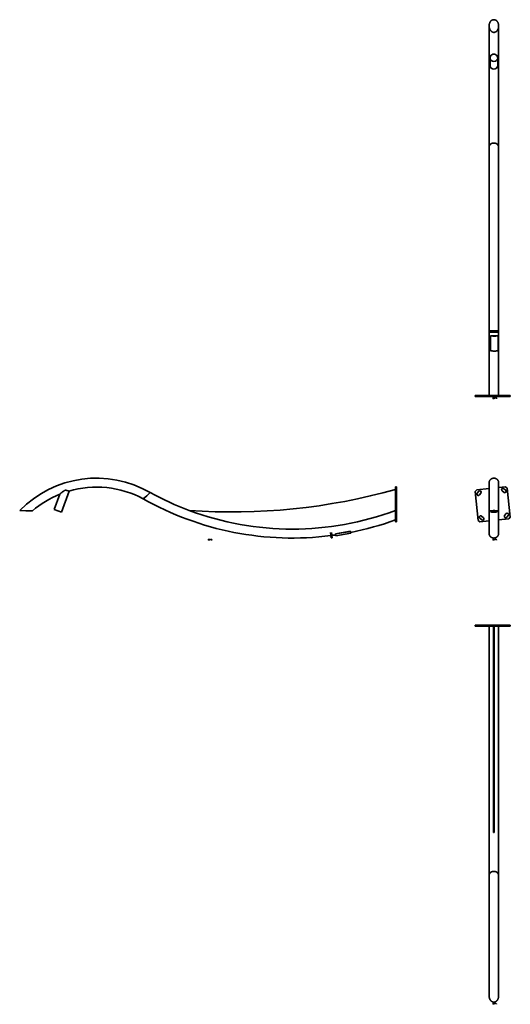
# Model space of a CAD drawing. Extents: x -3194 to 5300, y -3529 to 4352.
# Drawn here: x -3194 to 735, y -3529 to 4352 of the extents above; entities that cross this region are included whole.
import ezdxf

# ---------------------------------------------------------------- set-up
doc = ezdxf.new("R2010")
doc.units = 0

msp = doc.modelspace()

# ---------------------------------------------------------------- linework, layer by layer
at = {"color": 7, "lineweight": 35}
for p, q in [((596.3, 4351.9), (610.2, 4351.9)), ((565.2, 3335.4), (565.2, 4302.7)), ((641.2, 3335.4), (641.2, 4302.7)), ((572.2, 3986.3), (572.2, 4047)), ((634.2, 3986.3), (634.2, 4047)), ((565.2, 1343.4), (565.2, 3335.4)), ((641.2, 1343.4), (641.2, 3335.4)), ((572.3, 1860.7), (569, 1863.9)), ((569, 1856.1), (569, 1863.9)), ((572.3, 1852.8), (569, 1856.1)), ((579, 1822.7), (576.6, 1822.4)), ((576.6, 1702.1), (576.6, 1822.4)), ((636.4, 1822.4), (634, 1822.7)), ((636.4, 1702.1), (636.4, 1822.4)), ((638.9, 1864.6), (637.8, 1861.3)), ((638.9, 1856.7), (637.8, 1853.4)), ((478.2, 1343.4), (454.2, 1343.4)), ((454.2, 1335.4), (454.2, 1343.4)), ((491.9, 1343.4), (478.2, 1343.4)), ((478.2, 1335.4), (478.2, 1343.4)), ((723.6, 1343.4), (491.9, 1343.4)), ((491.9, 1335.4), (491.9, 1343.4)), ((565.2, 1343.4), (568.5, 1343.4)), ((571, 1343.4), (583.9, 1343.4)), ((723.6, 1343.4), (734.8, 1343.4)), ((723.6, 1335.4), (723.6, 1343.4)), ((734.8, 1335.4), (734.8, 1343.4)), ((478.2, 1335.4), (454.2, 1335.4)), ((491.9, 1335.4), (478.2, 1335.4)), ((723.6, 1335.4), (491.9, 1335.4)), ((723.6, 1335.4), (734.8, 1335.4)), ((565.2, 646.7), (565.2, 421.5)), ((641.2, 646.7), (641.2, 421.5)), ((-2872.3, 554.3), (-2917.5, 430.2)), ((-2797.7, 578.1), (-2859.2, 409)), ((-2823.5, 587.5), (-2797.7, 578.1)), ((-2176.8, 542.2), (-2147.9, 566.9)), ((-184.8, 613.6), (-184.8, 602.4)), ((-176.8, 613.6), (-184.8, 613.6)), ((-184.8, 602.4), (-184.8, 370.6)), ((-176.8, 602.4), (-184.8, 602.4)), ((-184.8, 591.5), (-184.8, 423.7)), ((-176.8, 613.6), (-176.8, 602.4)), ((-176.8, 602.4), (-176.8, 370.6)), ((465.4, 589.6), (454.2, 575.9)), ((478.2, 344.1), (454.2, 575.9)), ((465.4, 589.6), (565.2, 599.9)), ((482.5, 577.2), (469.9, 561.6)), ((487, 547.8), (499.6, 563.3)), ((565.2, 542.2), (565.2, 622.2)), ((641.2, 607.8), (697.1, 613.6)), ((684.5, 568.2), (669, 580.8)), ((682.9, 597.9), (698.4, 585.2)), ((697.1, 613.6), (710.8, 602.4)), ((710.8, 602.4), (734.8, 370.6)), ((-2205.7, 517.6), (-2176.8, 542.2)), ((565.2, 542.2), (565.2, 542.2)), ((565.2, 238.7), (565.2, 542.2)), ((-3193.3, 422.2), (-3193.6, 422.8)), ((-3193.3, 422.2), (-3144.1, 421.5)), ((-3091.9, 420.7), (-3144.1, 421.5)), ((-2917.5, 430.2), (-2888.4, 419.6)), ((-2888.4, 419.6), (-2859.2, 409)), ((-184.8, 385.8), (-184.8, 423.7)), ((572.2, 421.1), (572.2, 419.6)), ((596.3, 422.2), (610.2, 422.2)), ((634.2, 421.1), (634.2, 419.6)), ((641.2, 238.7), (641.2, 421.5)), ((702, 398.8), (689.4, 383.3)), ((-184.8, 363.9), (-184.8, 385.8)), ((-184.8, 356.9), (-184.8, 370.6)), ((-176.8, 370.6), (-184.8, 370.6)), ((-184.8, 356.9), (-184.8, 333)), ((-176.8, 356.9), (-184.8, 356.9)), ((-184.8, 347.8), (-184.8, 351.2)), ((-176.8, 333), (-184.8, 333)), ((-176.8, 356.9), (-176.8, 370.6)), ((-176.8, 356.9), (-176.8, 333)), ((491.9, 333), (478.2, 344.1)), ((506.1, 348.7), (490.6, 361.3)), ((565.2, 340.6), (491.9, 333)), ((504.5, 378.4), (520, 365.7)), ((565.2, 385.9), (565.2, 385.8)), ((565.2, 385.8), (565.2, 238.7)), ((723.6, 356.9), (641.2, 348.4)), ((706.5, 369.4), (719.1, 384.9)), ((723.6, 356.9), (734.8, 370.6)), ((-706, 246.3), (-702.7, 226.9)), ((-698.1, 247.6), (-694.8, 228.2)), ((-543.8, 258.4), (-664.1, 238)), ((-663.8, 236.3), (-664.1, 238)), ((-543.5, 256.6), (-663.8, 236.3)), ((-541, 241.8), (-661.3, 221.5)), ((-543.5, 256.6), (-543.8, 258.4)), ((-543.5, 256.6), (-541, 241.8)), ((-542.2, 248.7), (-541.5, 244.8)), ((-702.7, 226.9), (-701.9, 222.2)), ((-701.9, 222.2), (-699, 204.7)), ((-691.1, 206), (-699, 204.7)), ((-694.8, 228.2), (-694, 223.6)), ((-694, 223.6), (-691.1, 206)), ((-663.8, 236.3), (-661.3, 221.5)), ((-662.5, 228.2), (-661.8, 224.4)), ((465.4, -494.4), (454.2, -494.4)), ((454.2, -494.4), (454.2, -502.4)), ((465.4, -502.4), (454.2, -502.4)), ((465.4, -494.4), (697.1, -494.4)), ((465.4, -494.4), (465.4, -502.4)), ((465.4, -502.4), (697.1, -502.4)), ((565.2, -502.4), (565.2, -2494.4)), ((601.2, -502.4), (565.2, -502.4)), ((601.2, -502.4), (605.2, -502.4)), ((601.2, -2154), (601.2, -502.4)), ((641.2, -502.4), (605.2, -502.4)), ((605.2, -2154), (605.2, -502.4)), ((641.2, -502.4), (641.2, -2494.4)), ((697.1, -494.4), (710.8, -494.4)), ((697.1, -494.4), (697.1, -502.4)), ((697.1, -502.4), (710.8, -502.4)), ((710.8, -494.4), (734.8, -494.4)), ((710.8, -494.4), (710.8, -502.4)), ((710.8, -502.4), (734.8, -502.4)), ((734.8, -494.4), (734.8, -502.4)), ((565.2, -2494.4), (565.2, -3461.7)), ((641.2, -2494.4), (641.2, -3461.7))]:
    msp.add_line(p, q, dxfattribs=at)
at = {"color": 7, "lineweight": 13}
for p, q in [((572.3, 1852.8), (572.3, 1860.7)), ((574.4, 1852.1), (574.4, 1860)), ((636.2, 1852.7), (636.2, 1860.5)), ((637.8, 1853.4), (637.8, 1861.3)), ((-694.8, 228.2), (-702.7, 226.9)), ((-694, 223.6), (-701.9, 222.2))]:
    msp.add_line(p, q, dxfattribs=at)
at = {"color": 7, "lineweight": 35}
for points in [[(596.3, 4351.9), (595.2, 4351.7), (594.1, 4351.3), (592.1, 4350.6), (590, 4349.7), (588.1, 4348.7), (586.2, 4347.5), (584.4, 4346.2), (582.6, 4344.9), (581.7, 4344.1), (580.8, 4343.2), (579.8, 4342.3), (578.9, 4341.3), (577.3, 4339.4), (575.7, 4337.4), (574.3, 4335.3), (573.5, 4334.1), (572.8, 4332.9), (572.1, 4331.6), (571.4, 4330.3), (570.2, 4327.7), (569.2, 4325.1), (568.2, 4322.4), (567.4, 4319.7), (566.8, 4316.9), (566.2, 4314.1), (565.8, 4311.2), (565.5, 4308.4), (565.3, 4305.5), (565.2, 4302.7)], [(610.2, 4351.9), (611.3, 4351.7), (612.3, 4351.3), (613.4, 4351), (614.4, 4350.6), (616.5, 4349.7), (618.4, 4348.7), (620.3, 4347.5), (622.1, 4346.3), (623.8, 4344.9), (625.6, 4343.3), (627.3, 4341.6), (628.9, 4339.8), (630.4, 4337.9), (631.8, 4335.9), (633.1, 4333.9), (634.3, 4331.7), (635.5, 4329.4), (636.5, 4327.1), (637.4, 4324.7), (638.3, 4322.3), (638.7, 4320.8), (639.1, 4319.3), (639.5, 4317.8), (639.9, 4316.2), (640.4, 4313.1), (640.8, 4310.5), (641, 4307.9), (641.2, 4305.3), (641.2, 4302.7)], [(565.2, 4302.7), (565.3, 4299.6), (565.5, 4296.5), (565.9, 4293.5), (566.3, 4290.4), (567, 4287.4), (567.7, 4284.4), (568.6, 4281.5), (569.5, 4279.1), (570.4, 4276.7), (571.5, 4274.4), (572.6, 4272.1), (573.8, 4270), (575.1, 4267.9), (576.5, 4265.9), (577.9, 4264), (579.5, 4262.1), (581.2, 4260.4), (583, 4258.7), (584.8, 4257.2), (585.8, 4256.4), (586.8, 4255.8), (587.8, 4255.1), (588.9, 4254.5), (589.9, 4253.9), (590.9, 4253.4), (591.9, 4252.9), (593, 4252.5), (594.4, 4252), (595.8, 4251.6), (597.3, 4251.2), (599.3, 4250.8), (601.3, 4250.6), (603.2, 4250.5), (605.2, 4250.6), (607, 4250.8), (608.9, 4251.1), (610.7, 4251.6), (611.8, 4251.9), (612.8, 4252.2), (614.8, 4253), (616.7, 4254), (618.5, 4255), (620.2, 4256.2), (621.8, 4257.3), (623.3, 4258.5), (624.7, 4259.8), (625.6, 4260.7), (626.5, 4261.7), (628.2, 4263.6), (629.8, 4265.6), (631.2, 4267.7), (632.6, 4269.8), (633.8, 4271.9), (634.8, 4274), (635.8, 4276.1), (636.5, 4277.8), (637.2, 4279.5), (637.8, 4281.2), (638.3, 4283), (639.1, 4285.5), (639.7, 4288), (640.1, 4290.5), (640.5, 4293), (640.8, 4294.6), (640.9, 4296.3), (641.2, 4299.5), (641.2, 4302.7)], [(641.2, 646.7), (641.2, 648.4), (641.1, 650.1), (640.8, 651.9), (640.5, 653.6), (640.1, 655.5), (639.5, 657.3), (638.9, 659.1), (638.1, 660.9), (637.2, 662.8), (636.1, 664.6), (634.9, 666.4), (633.6, 668.2), (632.1, 669.9), (630.5, 671.6), (628.7, 673.2), (626.8, 674.7), (625.4, 675.7), (624, 676.6), (622.5, 677.5), (620.9, 678.3), (619.3, 679.1), (617.7, 679.8), (615.9, 680.4), (614.1, 680.9), (612.3, 681.4), (610.4, 681.8), (608.5, 682.1), (606.6, 682.3), (604.6, 682.4), (602.5, 682.4), (600.5, 682.3), (598.5, 682.2), (596.4, 681.9), (594.4, 681.4), (592.3, 680.9), (590.3, 680.3), (588.3, 679.5), (586.3, 678.7), (584.4, 677.7), (582.5, 676.6), (580.6, 675.4), (578.9, 674.1), (577.2, 672.7), (575.6, 671.2), (574.1, 669.6), (572.6, 667.9), (571.3, 666.1), (570.1, 664.2), (569.1, 662.3), (568.2, 660.6), (567.5, 658.9), (566.9, 657.1), (566.4, 655.3), (566.2, 654.3), (566, 653.2), (565.8, 651.1), (565.7, 649.7), (565.6, 646.9), (565.5, 644.8), (565.5, 642.6)], [(-2872.3, 554.3), (-2867.7, 558.5), (-2864.5, 561.3), (-2861, 564.4), (-2857.2, 567.5), (-2853.3, 570.7), (-2850.1, 573.2), (-2846.7, 575.7), (-2843.2, 578.2), (-2841.4, 579.4), (-2839.6, 580.6), (-2837.8, 581.7), (-2836, 582.7), (-2834.1, 583.7), (-2832.2, 584.6), (-2829.9, 585.6), (-2828.8, 586), (-2827.6, 586.4)], [(596.3, 422.2), (582.6, 422.1), (574.3, 422), (569.7, 421.8), (566.8, 421.7), (565.7, 421.6), (565.3, 421.5), (565.3, 421.5), (565.2, 421.5), (565.2, 421.5), (565.2, 421.5)], [(565.2, 421.5), (565.2, 421.5), (565.2, 421.5), (565.2, 421.5), (565.3, 421.5), (565.6, 421.4), (566.3, 421.3), (568.7, 421.2), (571.8, 421.1), (575.8, 421), (586.9, 420.8), (594.6, 420.7), (604.8, 420.7), (617.2, 420.8), (625, 420.9), (633.7, 421), (638, 421.2), (640.3, 421.3), (640.9, 421.4), (641.2, 421.5), (641.2, 421.5), (641.2, 421.5), (641.2, 421.5)], [(610.2, 422.2), (623.8, 422.1), (633.1, 422), (636.4, 421.9), (638.9, 421.8), (640.4, 421.7), (641, 421.6), (641.1, 421.5), (641.2, 421.5), (641.2, 421.5), (641.2, 421.5), (641.2, 421.5)], [(565.2, 238.7), (565.3, 237.1), (565.4, 235.5), (565.6, 233.9), (565.9, 232.3), (566.2, 230.7), (566.6, 229.1), (567.1, 227.6), (567.7, 226.1), (568.4, 224.6), (569.1, 223.1), (569.8, 221.7), (570.7, 220.3), (571.6, 219), (572.6, 217.7), (573.6, 216.4), (574.7, 215.2), (575.8, 214.1), (577, 213), (578.2, 211.9), (579.4, 210.9), (580.7, 210), (582.1, 209.1), (583.4, 208.3), (584.8, 207.5), (586.2, 206.8), (587.7, 206.2), (589.1, 205.6), (590.6, 205.1), (592.1, 204.6), (593.6, 204.2), (595.1, 203.9), (596.6, 203.6), (598.1, 203.4), (599.6, 203.2), (601.1, 203.1), (602.6, 203.1), (604, 203.1), (605.5, 203.1), (606.9, 203.2), (608.4, 203.4), (609.8, 203.6), (611.2, 203.8), (612.5, 204.1), (613.9, 204.5), (615.2, 204.9), (616.5, 205.3), (617.7, 205.8), (619, 206.3), (620.2, 206.8), (621.3, 207.4), (622.5, 208), (623.6, 208.6), (624.6, 209.2), (626.6, 210.6), (628.5, 212.1), (630.3, 213.7), (631.9, 215.3), (633.3, 217), (634.7, 218.7), (635.9, 220.4), (636.9, 222.2), (637.8, 224), (638.6, 225.8), (639.3, 227.6), (639.9, 229.3), (640.4, 231.1), (640.7, 232.8), (641, 234.6), (641.1, 236.2), (641.2, 237.9), (641.2, 238.7)], [(596.3, -3510.9), (595.2, -3510.7), (594.1, -3510.3), (592.1, -3509.6), (590, -3508.7), (588.1, -3507.7), (586.2, -3506.5), (584.4, -3505.2), (582.6, -3503.9), (581.7, -3503.1), (580.8, -3502.2), (579.8, -3501.3), (578.9, -3500.3), (577.3, -3498.4), (575.7, -3496.4), (574.3, -3494.3), (573.5, -3493.1), (572.8, -3491.9), (572.1, -3490.6), (571.4, -3489.3), (570.2, -3486.7), (569.2, -3484.1), (568.2, -3481.4), (567.4, -3478.7), (566.8, -3475.9), (566.2, -3473.1), (565.8, -3470.2), (565.5, -3467.4), (565.3, -3464.5), (565.2, -3461.7)], [(610.2, -3510.9), (611.3, -3510.7), (612.3, -3510.3), (613.4, -3510), (614.4, -3509.6), (616.5, -3508.7), (618.4, -3507.7), (620.3, -3506.5), (622.1, -3505.3), (623.8, -3503.9), (625.6, -3502.3), (627.3, -3500.6), (628.9, -3498.8), (630.4, -3496.9), (631.8, -3494.9), (633.1, -3492.9), (634.3, -3490.7), (635.5, -3488.4), (636.5, -3486.1), (637.4, -3483.7), (638.3, -3481.3), (638.7, -3479.8), (639.1, -3478.3), (639.5, -3476.8), (639.9, -3475.2), (640.4, -3472.1), (640.8, -3469.5), (641, -3466.9), (641.2, -3464.3), (641.2, -3461.7)]]:
    msp.add_lwpolyline(points, dxfattribs=at)
at = {"color": 7, "lineweight": 13}
for points in [[(595.2, 1318.7), (594.8, 1318.7), (594.9, 1318.1), (595.1, 1317.8), (595.5, 1317.5), (596, 1317.4), (596.5, 1317.5), (596.9, 1317.7), (597.2, 1318.1), (597.3, 1318.5), (597.2, 1319), (597, 1319.2), (596.6, 1319.4), (596.2, 1319.5), (595.8, 1319.6), (595.5, 1319.7), (595.4, 1319.9), (595.3, 1320.1), (595.4, 1320.4), (595.5, 1320.5), (595.7, 1320.7), (596, 1320.7), (596.3, 1320.7), (596.5, 1320.5), (596.6, 1320.3), (596.7, 1320), (597.2, 1320), (597.2, 1320), (597.1, 1320.5), (596.9, 1320.8), (596.5, 1321), (596, 1321.1), (595.5, 1321), (595.2, 1320.8), (594.9, 1320.5), (594.9, 1320.1), (594.9, 1319.7), (595.1, 1319.4), (595.4, 1319.3), (595.8, 1319.1), (596.2, 1319), (596.6, 1318.9), (596.7, 1318.7), (596.8, 1318.5), (596.7, 1318.2), (596.6, 1318), (596.4, 1317.9), (596, 1317.9), (595.7, 1317.9), (595.4, 1318.1), (595.3, 1318.3)], [(596.6, 1325.5), (597, 1325.8), (597.1, 1326), (597.1, 1326.2), (597.1, 1326.6), (596.9, 1326.8), (596.5, 1327), (596.1, 1327.1), (594.9, 1327.1), (594.9, 1323.6), (596.2, 1323.6), (596.6, 1323.6), (597, 1323.8), (597.2, 1324.2), (597.3, 1324.6), (597.2, 1324.9), (597.1, 1325.2), (596.9, 1325.3)], [(596, 1325.6), (595.3, 1325.6), (595.3, 1326.7), (596, 1326.7), (596.3, 1326.6), (596.5, 1326.5), (596.6, 1326.4), (596.7, 1326.1), (596.6, 1325.9), (596.5, 1325.7), (596.3, 1325.6)], [(596.1, 1324), (595.3, 1324), (595.3, 1325.2), (596.1, 1325.2), (596.4, 1325.2), (596.6, 1325.1), (596.7, 1324.9), (596.8, 1324.6), (596.7, 1324.3), (596.6, 1324.1), (596.4, 1324)], [(597.9, 1324.9), (598, 1324.3), (598.2, 1323.9), (598.6, 1323.6), (599.1, 1323.5), (599.5, 1323.6), (599.9, 1323.8), (600.1, 1324.3), (600.2, 1324.9), (600.1, 1325.5), (599.9, 1326), (599.5, 1326.3), (599.1, 1326.4), (598.6, 1326.3), (598.2, 1326), (598, 1325.5)], [(599.7, 1319.3), (600.2, 1319.3), (600.1, 1319.7), (599.9, 1320.1), (599.5, 1320.3), (599.1, 1320.3), (598.6, 1320.2), (598.2, 1319.9), (598, 1319.5), (597.9, 1318.9), (598, 1318.3), (598.2, 1317.8), (598.6, 1317.5), (599.1, 1317.4), (599.5, 1317.5), (599.8, 1317.7), (600.1, 1318), (600.2, 1318.5), (599.8, 1318.5), (599.7, 1318.2), (599.5, 1318), (599.3, 1317.9), (599.1, 1317.8), (598.8, 1317.9), (598.6, 1318.1), (598.4, 1318.4), (598.4, 1318.9), (598.4, 1319.3), (598.6, 1319.7), (598.8, 1319.9), (599.1, 1319.9), (599.4, 1319.9), (599.5, 1319.8), (599.7, 1319.6)], [(598.3, 1324.9), (598.4, 1325.4), (598.5, 1325.7), (598.7, 1325.9), (599.1, 1326), (599.4, 1325.9), (599.6, 1325.7), (599.7, 1325.4), (599.8, 1324.9), (599.7, 1324.5), (599.6, 1324.1), (599.4, 1323.9), (599.1, 1323.9), (598.7, 1323.9), (598.5, 1324.1), (598.4, 1324.5)], [(601.6, 1325.8), (601.6, 1324.5), (601.7, 1324), (601.8, 1323.7), (602.1, 1323.5), (602.6, 1323.5), (603.1, 1323.5), (603.1, 1323.9), (602.7, 1323.9), (602.4, 1323.9), (602.2, 1324), (602.1, 1324.2), (602.1, 1324.5), (602.1, 1325.8), (603.1, 1325.8), (603.1, 1326.2), (602.1, 1326.2), (602.1, 1327), (601.6, 1327), (601.6, 1326.2), (600.9, 1326.2), (600.9, 1325.8)], [(602.7, 1317.9), (602.7, 1317.9), (602.7, 1317.7), (602.8, 1317.6), (603.1, 1317.5), (603.3, 1317.5), (603.3, 1317.9), (603.2, 1317.8), (603.1, 1317.9), (603, 1318.1), (603, 1319.5), (603, 1319.9), (602.8, 1320.1), (602.5, 1320.3), (602.1, 1320.3), (601.6, 1320.3), (601.3, 1320.1), (601.1, 1319.8), (601.1, 1319.5), (601.1, 1319.4), (601.5, 1319.4), (601.5, 1319.7), (601.6, 1319.8), (601.8, 1319.9), (602.1, 1319.9), (602.3, 1319.9), (602.5, 1319.8), (602.6, 1319.7), (602.6, 1319.5), (602.6, 1319.3), (602.5, 1319.2), (602.3, 1319.2), (601.9, 1319.1), (601.5, 1319), (601.2, 1318.9), (601, 1318.6), (601, 1318.2), (601, 1317.9), (601.2, 1317.7), (601.4, 1317.5), (601.8, 1317.4), (602.2, 1317.5)], [(602.6, 1318.5), (602.5, 1318.2), (602.4, 1318), (602.1, 1317.9), (601.8, 1317.8), (601.7, 1317.9), (601.5, 1317.9), (601.4, 1318.1), (601.4, 1318.3), (601.4, 1318.5), (601.5, 1318.6), (601.8, 1318.7), (602.2, 1318.8), (602.6, 1318.9)], [(604.7, 1325.8), (604.7, 1324.5), (604.7, 1324), (604.8, 1323.7), (605.1, 1323.5), (605.6, 1323.5), (606.1, 1323.5), (606.1, 1323.9), (605.8, 1323.9), (605.4, 1323.9), (605.2, 1324), (605.1, 1324.2), (605.1, 1324.5), (605.1, 1325.8), (606.1, 1325.8), (606.1, 1326.2), (605.1, 1326.2), (605.1, 1327), (604.7, 1327), (604.7, 1326.2), (603.9, 1326.2), (603.9, 1325.8)], [(605, 1320.8), (605, 1317.9), (604.1, 1317.9), (604.1, 1317.5), (606.3, 1317.5), (606.3, 1317.9), (605.4, 1317.9), (605.4, 1321.1), (604.3, 1321.1), (604.3, 1320.8)], [(607, 1324.9), (607.1, 1324.3), (607.3, 1323.9), (607.7, 1323.6), (608.2, 1323.5), (608.7, 1323.6), (609, 1323.8), (609.3, 1324.3), (609.3, 1324.9), (609.3, 1325.5), (609, 1326), (608.7, 1326.3), (608.2, 1326.4), (607.7, 1326.3), (607.3, 1326), (607.1, 1325.5)], [(607.5, 1318.7), (609.3, 1318.7), (609.3, 1319), (609.2, 1319.5), (609, 1320), (608.6, 1320.2), (608.2, 1320.3), (607.7, 1320.2), (607.4, 1319.9), (607.1, 1319.5), (607, 1318.9), (607.1, 1318.3), (607.3, 1317.8), (607.7, 1317.5), (608.1, 1317.4), (608.5, 1317.5), (608.9, 1317.7), (609.1, 1317.9), (609.2, 1318.3), (608.8, 1318.3), (608.7, 1318.1), (608.6, 1317.9), (608.2, 1317.8), (607.9, 1317.9), (607.7, 1318.1), (607.6, 1318.3), (607.5, 1318.7)], [(607.4, 1324.9), (607.5, 1325.4), (607.6, 1325.7), (607.9, 1325.9), (608.2, 1326), (608.5, 1325.9), (608.7, 1325.7), (608.8, 1325.4), (608.9, 1324.9), (608.8, 1324.5), (608.7, 1324.1), (608.5, 1323.9), (608.2, 1323.9), (607.9, 1323.9), (607.6, 1324.1), (607.5, 1324.5)], [(607.5, 1319.1), (607.6, 1319.5), (607.7, 1319.7), (607.9, 1319.9), (608.2, 1319.9), (608.4, 1319.9), (608.7, 1319.7), (608.8, 1319.5), (608.8, 1319.1)], [(610, 1323.6), (610.4, 1323.6), (610.4, 1325.4), (610.4, 1325.7), (610.5, 1325.8), (610.6, 1326), (610.8, 1326), (610.9, 1326), (611, 1325.9), (611, 1325.7), (611, 1325.5), (611, 1323.6), (611.4, 1323.6), (611.4, 1325.4), (611.4, 1325.6), (611.5, 1325.8), (611.6, 1326), (611.8, 1326), (611.9, 1326), (612, 1325.9), (612, 1325.5), (612, 1323.6), (612.4, 1323.6), (612.4, 1325.4), (612.4, 1325.8), (612.3, 1326.1), (612.2, 1326.3), (611.9, 1326.4), (611.6, 1326.3), (611.4, 1326), (611.2, 1326.3), (610.9, 1326.4), (610.6, 1326.3), (610.4, 1326), (610.4, 1326.3), (610, 1326.3)], [(610.9, 1319.5), (611.5, 1319.5), (611.5, 1320.2), (610.9, 1320.2)], [(610.9, 1317.5), (611.5, 1317.5), (611.5, 1318.3), (610.9, 1318.3)], [(617, 1323.6), (617.5, 1323.6), (618.5, 1326.3), (618, 1326.3), (617.3, 1324.1), (616.5, 1326.3), (616, 1326.3)], [(620.6, 1323.9), (620.6, 1326.2), (619.5, 1326.2), (619.5, 1325.8), (620.2, 1325.8), (620.2, 1323.9), (619.3, 1323.9), (619.3, 1323.6), (621.5, 1323.6), (621.5, 1323.9)], [(620.2, 1317.5), (620.7, 1317.5), (620.7, 1321), (620.3, 1321), (620.2, 1320.7), (620.1, 1320.5), (619.8, 1320.4), (619.4, 1320.4), (619.4, 1320), (620.2, 1320)], [(620.6, 1327.2), (620.2, 1327.2), (620.2, 1326.7), (620.6, 1326.7)], [(622.7, 1324.8), (624.5, 1324.8), (624.5, 1325), (624.4, 1325.6), (624.2, 1326), (623.8, 1326.3), (623.3, 1326.4), (622.9, 1326.3), (622.5, 1326), (622.3, 1325.5), (622.2, 1324.9), (622.3, 1324.3), (622.5, 1323.9), (622.9, 1323.6), (623.3, 1323.5), (623.7, 1323.5), (624, 1323.7), (624.3, 1324), (624.4, 1324.3), (624, 1324.3), (623.9, 1324.1), (623.8, 1324), (623.4, 1323.9), (623.1, 1323.9), (622.9, 1324.1), (622.7, 1324.4), (622.7, 1324.8)], [(622.7, 1325.2), (622.7, 1325.5), (622.9, 1325.8), (623.1, 1325.9), (623.4, 1326), (623.6, 1325.9), (623.8, 1325.8), (624, 1325.5), (624, 1325.2)], [(623, 1319.5), (623.7, 1319.5), (623.7, 1320.2), (623, 1320.2)], [(623, 1317.5), (623.7, 1317.5), (623.7, 1318.3), (623, 1318.3)], [(626, 1323.6), (626.4, 1325.9), (626.8, 1323.6), (627.2, 1323.6), (627.9, 1326.3), (627.4, 1326.3), (627, 1324), (626.6, 1326.3), (626.2, 1326.3), (625.8, 1324), (625.3, 1326.3), (624.9, 1326.3), (625.6, 1323.6)], [(626.3, 1317.5), (626.7, 1317.5), (626.7, 1321), (626.4, 1321), (626.3, 1320.7), (626.1, 1320.5), (625.9, 1320.4), (625.5, 1320.4), (625.5, 1320), (626.3, 1320)], [(-1684.5, 186.3), (-1684.9, 186.3), (-1684.8, 185.8), (-1684.6, 185.4), (-1684.2, 185.1), (-1683.7, 185.1), (-1683.2, 185.1), (-1682.8, 185.4), (-1682.5, 185.7), (-1682.4, 186.2), (-1682.5, 186.6), (-1682.7, 186.9), (-1683.1, 187), (-1683.5, 187.2), (-1683.9, 187.3), (-1684.2, 187.4), (-1684.3, 187.5), (-1684.4, 187.8), (-1684.3, 188), (-1684.2, 188.2), (-1684, 188.3), (-1683.7, 188.3), (-1683.4, 188.3), (-1683.2, 188.1), (-1683.1, 187.9), (-1683, 187.6), (-1682.5, 187.6), (-1682.5, 187.6), (-1682.6, 188.1), (-1682.8, 188.5), (-1683.2, 188.7), (-1683.7, 188.7), (-1684.2, 188.7), (-1684.5, 188.5), (-1684.8, 188.1), (-1684.8, 187.7), (-1684.8, 187.3), (-1684.6, 187.1), (-1684.3, 186.9), (-1683.9, 186.8), (-1683.5, 186.7), (-1683.1, 186.5), (-1683, 186.4), (-1682.9, 186.1), (-1683, 185.9), (-1683.1, 185.7), (-1683.4, 185.5), (-1683.7, 185.5), (-1684, 185.5), (-1684.3, 185.7), (-1684.4, 186)], [(-1684.8, 191.2), (-1684.3, 191.2), (-1684.3, 192.7), (-1683.9, 192.7), (-1683.5, 192.7), (-1683.3, 192.6), (-1683.2, 192.4), (-1683.1, 192.1), (-1683.1, 191.7), (-1683.1, 191.4), (-1683, 191.2), (-1682.5, 191.2), (-1682.5, 191.3), (-1682.6, 191.4), (-1682.6, 191.7), (-1682.7, 192.3), (-1682.8, 192.7), (-1682.9, 192.8), (-1683, 192.9), (-1682.8, 193), (-1682.7, 193.2), (-1682.6, 193.4), (-1682.6, 193.7), (-1682.7, 194.1), (-1682.9, 194.4), (-1683.2, 194.6), (-1683.6, 194.7), (-1684.8, 194.7)], [(-1683.8, 194.3), (-1683.5, 194.2), (-1683.3, 194.2), (-1683.1, 194), (-1683.1, 193.7), (-1683.1, 193.4), (-1683.3, 193.2), (-1683.5, 193.1), (-1683.8, 193.1), (-1684.3, 193.1), (-1684.3, 194.3)], [(-1680, 187), (-1679.5, 187), (-1679.6, 187.4), (-1679.8, 187.7), (-1680.2, 187.9), (-1680.6, 188), (-1681.1, 187.9), (-1681.5, 187.6), (-1681.7, 187.1), (-1681.8, 186.5), (-1681.7, 185.9), (-1681.5, 185.4), (-1681.1, 185.2), (-1680.6, 185.1), (-1680.2, 185.1), (-1679.9, 185.4), (-1679.6, 185.7), (-1679.5, 186.1), (-1680, 186.1), (-1680, 185.8), (-1680.2, 185.6), (-1680.4, 185.5), (-1680.6, 185.5), (-1680.9, 185.5), (-1681.1, 185.7), (-1681.3, 186.1), (-1681.3, 186.5), (-1681.3, 187), (-1681.1, 187.3), (-1680.9, 187.5), (-1680.6, 187.6), (-1680.4, 187.5), (-1680.2, 187.4), (-1680, 187.2)], [(-1680.3, 191.6), (-1680.3, 193.8), (-1681.5, 193.8), (-1681.5, 193.4), (-1680.8, 193.4), (-1680.8, 191.6), (-1681.7, 191.6), (-1681.7, 191.2), (-1679.4, 191.2), (-1679.4, 191.6)], [(-1680.3, 194.8), (-1680.8, 194.8), (-1680.8, 194.3), (-1680.3, 194.3)], [(-1676.6, 191.3), (-1676.6, 193.9), (-1677, 193.9), (-1677, 193.5), (-1677.3, 193.9), (-1677.5, 194), (-1677.8, 194), (-1678.2, 193.9), (-1678.5, 193.6), (-1678.8, 193.2), (-1678.8, 192.6), (-1678.8, 191.9), (-1678.5, 191.5), (-1678.2, 191.2), (-1677.8, 191.1), (-1677.5, 191.1), (-1677.3, 191.2), (-1677, 191.6), (-1677, 191.2), (-1677, 190.9), (-1677.1, 190.7), (-1677.3, 190.6), (-1677.7, 190.5), (-1677.9, 190.6), (-1678.1, 190.7), (-1678.2, 190.8), (-1678.3, 191), (-1678.7, 191), (-1678.7, 190.9), (-1678.6, 190.6), (-1678.4, 190.4), (-1678.1, 190.2), (-1677.7, 190.2), (-1677.2, 190.2), (-1676.8, 190.4), (-1676.6, 190.8)], [(-1677.1, 185.5), (-1677.1, 185.5), (-1677, 185.3), (-1677, 185.2), (-1676.6, 185.1), (-1676.4, 185.1), (-1676.4, 185.5), (-1676.5, 185.5), (-1676.6, 185.5), (-1676.7, 185.7), (-1676.7, 187.1), (-1676.7, 187.5), (-1676.9, 187.8), (-1677.2, 187.9), (-1677.6, 188), (-1678.1, 187.9), (-1678.4, 187.7), (-1678.6, 187.5), (-1678.6, 187.1), (-1678.6, 187.1), (-1678.2, 187.1), (-1678.2, 187.3), (-1678.1, 187.4), (-1677.9, 187.5), (-1677.7, 187.6), (-1677.4, 187.5), (-1677.2, 187.5), (-1677.1, 187.3), (-1677.1, 187.2), (-1677.1, 186.9), (-1677.2, 186.8), (-1677.4, 186.8), (-1677.8, 186.7), (-1678.2, 186.7), (-1678.5, 186.5), (-1678.7, 186.2), (-1678.7, 185.9), (-1678.7, 185.5), (-1678.5, 185.3), (-1678.3, 185.1), (-1677.9, 185.1), (-1677.5, 185.2)], [(-1678.4, 192.6), (-1678.3, 193), (-1678.2, 193.3), (-1678, 193.5), (-1677.7, 193.6), (-1677.4, 193.5), (-1677.2, 193.3), (-1677, 193), (-1677, 192.6), (-1677, 192.1), (-1677.2, 191.8), (-1677.4, 191.6), (-1677.7, 191.5), (-1678, 191.6), (-1678.2, 191.8), (-1678.3, 192.1)], [(-1677.1, 186.1), (-1677.2, 185.8), (-1677.3, 185.6), (-1677.6, 185.5), (-1677.9, 185.5), (-1678.1, 185.5), (-1678.2, 185.6), (-1678.3, 185.7), (-1678.3, 185.9), (-1678.3, 186.1), (-1678.2, 186.2), (-1677.9, 186.4), (-1677.5, 186.4), (-1677.1, 186.5)], [(-1674.7, 188.4), (-1674.7, 185.5), (-1675.7, 185.5), (-1675.7, 185.2), (-1673.4, 185.2), (-1673.4, 185.5), (-1674.3, 185.5), (-1674.3, 188.8), (-1675.4, 188.8), (-1675.4, 188.4)], [(-1675.6, 191.2), (-1675.2, 191.2), (-1675.2, 192.8), (-1675.1, 193.1), (-1675, 193.4), (-1674.8, 193.6), (-1674.5, 193.6), (-1674.2, 193.6), (-1674.1, 193.4), (-1674, 193.2), (-1674, 192.9), (-1674, 191.2), (-1673.5, 191.2), (-1673.5, 193), (-1673.5, 193.3), (-1673.6, 193.6), (-1673.9, 193.9), (-1674.4, 194), (-1674.6, 194), (-1674.9, 193.9), (-1675, 193.7), (-1675.2, 193.5), (-1675.2, 194.8), (-1675.6, 194.8)], [(-1672, 193.4), (-1672, 192.1), (-1672, 191.6), (-1671.8, 191.3), (-1671.5, 191.2), (-1671.1, 191.1), (-1670.5, 191.1), (-1670.5, 191.5), (-1670.9, 191.5), (-1671.3, 191.5), (-1671.5, 191.7), (-1671.5, 191.9), (-1671.6, 192.2), (-1671.6, 193.4), (-1670.5, 193.4), (-1670.5, 193.8), (-1671.6, 193.8), (-1671.6, 194.6), (-1672, 194.6), (-1672, 193.8), (-1672.8, 193.8), (-1672.8, 193.4)], [(-1672.2, 186.4), (-1670.4, 186.4), (-1670.4, 186.6), (-1670.5, 187.2), (-1670.7, 187.6), (-1671.1, 187.9), (-1671.5, 188), (-1672, 187.9), (-1672.4, 187.6), (-1672.6, 187.1), (-1672.7, 186.5), (-1672.6, 185.9), (-1672.4, 185.4), (-1672, 185.2), (-1671.6, 185.1), (-1671.2, 185.1), (-1670.8, 185.3), (-1670.6, 185.6), (-1670.5, 185.9), (-1670.9, 185.9), (-1671, 185.7), (-1671.1, 185.6), (-1671.5, 185.5), (-1671.8, 185.5), (-1672, 185.7), (-1672.2, 186), (-1672.2, 186.4)], [(-1672.2, 186.8), (-1672.1, 187.1), (-1672, 187.4), (-1671.8, 187.5), (-1671.5, 187.6), (-1671.3, 187.5), (-1671.1, 187.4), (-1670.9, 187.1), (-1670.9, 186.8)], [(-1668.9, 187.1), (-1668.2, 187.1), (-1668.2, 187.9), (-1668.9, 187.9)], [(-1668.9, 185.2), (-1668.2, 185.2), (-1668.2, 185.9), (-1668.9, 185.9)], [(-1665.7, 191.2), (-1665.2, 191.2), (-1664.2, 193.9), (-1664.7, 193.9), (-1665.5, 191.7), (-1666.2, 193.9), (-1666.7, 193.9)], [(-1662.1, 191.6), (-1662.1, 193.8), (-1663.3, 193.8), (-1663.3, 193.4), (-1662.6, 193.4), (-1662.6, 191.6), (-1663.5, 191.6), (-1663.5, 191.2), (-1661.2, 191.2), (-1661.2, 191.6)], [(-1662.1, 194.8), (-1662.6, 194.8), (-1662.6, 194.3), (-1662.1, 194.3)], [(-1660.1, 192.4), (-1658.3, 192.4), (-1658.3, 192.6), (-1658.4, 193.2), (-1658.6, 193.7), (-1658.9, 193.9), (-1659.4, 194), (-1659.9, 193.9), (-1660.2, 193.6), (-1660.4, 193.2), (-1660.5, 192.6), (-1660.4, 191.9), (-1660.2, 191.5), (-1659.9, 191.2), (-1659.4, 191.1), (-1659, 191.2), (-1658.7, 191.3), (-1658.5, 191.6), (-1658.3, 192), (-1658.8, 192), (-1658.9, 191.8), (-1659, 191.6), (-1659.4, 191.5), (-1659.6, 191.6), (-1659.9, 191.7), (-1660, 192), (-1660.1, 192.4)], [(-1659.5, 185.2), (-1659, 185.2), (-1659, 188.7), (-1659.4, 188.7), (-1659.5, 188.4), (-1659.6, 188.2), (-1659.9, 188), (-1660.3, 188), (-1660.3, 187.7), (-1659.5, 187.7)], [(-1660.1, 192.8), (-1660, 193.2), (-1659.9, 193.4), (-1659.7, 193.6), (-1659.4, 193.6), (-1659.1, 193.6), (-1658.9, 193.4), (-1658.8, 193.2), (-1658.7, 192.8)], [(-1656.8, 191.2), (-1656.4, 193.5), (-1656, 191.2), (-1655.5, 191.2), (-1654.9, 193.9), (-1655.3, 193.9), (-1655.8, 191.6), (-1656.1, 193.9), (-1656.6, 193.9), (-1657, 191.6), (-1657.4, 193.9), (-1657.9, 193.9), (-1657.2, 191.2)], [(-1656.7, 187.1), (-1656, 187.1), (-1656, 187.9), (-1656.7, 187.9)], [(-1656.7, 185.2), (-1656, 185.2), (-1656, 185.9), (-1656.7, 185.9)], [(-1653.4, 185.2), (-1653, 185.2), (-1653, 188.7), (-1653.3, 188.7), (-1653.4, 188.4), (-1653.6, 188.2), (-1653.9, 188), (-1654.2, 188), (-1654.2, 187.7), (-1653.4, 187.7)], [(595.2, 186.3), (594.8, 186.3), (594.9, 185.8), (595.1, 185.4), (595.5, 185.1), (596, 185.1), (596.5, 185.1), (596.9, 185.4), (597.2, 185.7), (597.3, 186.2), (597.2, 186.6), (597, 186.9), (596.6, 187), (596.2, 187.2), (595.8, 187.3), (595.5, 187.4), (595.4, 187.5), (595.3, 187.8), (595.4, 188), (595.5, 188.2), (595.7, 188.3), (596, 188.3), (596.3, 188.3), (596.5, 188.1), (596.6, 187.9), (596.7, 187.6), (597.2, 187.6), (597.2, 187.6), (597.1, 188.1), (596.9, 188.5), (596.5, 188.7), (596, 188.7), (595.5, 188.7), (595.2, 188.5), (594.9, 188.1), (594.9, 187.7), (594.9, 187.3), (595.1, 187.1), (595.4, 186.9), (595.8, 186.8), (596.2, 186.7), (596.6, 186.5), (596.7, 186.4), (596.8, 186.1), (596.7, 185.9), (596.6, 185.7), (596.4, 185.5), (596, 185.5), (595.7, 185.5), (595.4, 185.7), (595.3, 186)], [(595, 191.2), (595.5, 191.2), (595.5, 192.8), (596.9, 192.8), (596.9, 193.2), (595.5, 193.2), (595.5, 194.3), (597.3, 194.3), (597.3, 194.7), (595, 194.7)], [(599.7, 187), (600.2, 187), (600.1, 187.4), (599.9, 187.7), (599.5, 187.9), (599.1, 188), (598.6, 187.9), (598.2, 187.6), (598, 187.1), (597.9, 186.5), (598, 185.9), (598.2, 185.4), (598.6, 185.2), (599.1, 185.1), (599.5, 185.1), (599.8, 185.3), (600.1, 185.7), (600.2, 186.1), (599.8, 186.1), (599.7, 185.8), (599.5, 185.6), (599.3, 185.5), (599.1, 185.5), (598.8, 185.5), (598.6, 185.7), (598.4, 186.1), (598.4, 186.5), (598.4, 187), (598.6, 187.3), (598.8, 187.5), (599.1, 187.6), (599.4, 187.5), (599.5, 187.4), (599.7, 187.2)], [(598.2, 191.2), (598.6, 191.2), (598.6, 192.8), (598.7, 193.1), (598.8, 193.4), (599, 193.6), (599.3, 193.6), (599.5, 193.6), (599.7, 193.5), (599.8, 193.3), (599.8, 193.1), (600.3, 193.1), (600.2, 193.5), (600.1, 193.8), (599.8, 193.9), (599.4, 194), (599.2, 194), (598.9, 193.9), (598.7, 193.7), (598.6, 193.5), (598.6, 193.9), (598.2, 193.9)], [(600.9, 192.6), (601, 191.9), (601.2, 191.5), (601.6, 191.2), (602.1, 191.1), (602.6, 191.2), (602.9, 191.5), (603.2, 191.9), (603.3, 192.6), (603.2, 193.2), (602.9, 193.6), (602.6, 193.9), (602.1, 194), (601.6, 193.9), (601.2, 193.6), (601, 193.2)], [(602.7, 185.5), (602.7, 185.5), (602.7, 185.3), (602.8, 185.2), (603.1, 185.1), (603.3, 185.1), (603.3, 185.5), (603.2, 185.5), (603.1, 185.5), (603, 185.7), (603, 187.1), (603, 187.5), (602.8, 187.8), (602.5, 187.9), (602.1, 188), (601.6, 187.9), (601.3, 187.7), (601.1, 187.5), (601.1, 187.1), (601.1, 187.1), (601.5, 187.1), (601.5, 187.3), (601.6, 187.4), (601.8, 187.5), (602.1, 187.6), (602.3, 187.5), (602.5, 187.5), (602.6, 187.3), (602.6, 187.2), (602.6, 186.9), (602.5, 186.8), (602.3, 186.8), (601.9, 186.7), (601.5, 186.7), (601.2, 186.5), (601, 186.2), (601, 185.9), (601, 185.5), (601.2, 185.3), (601.4, 185.1), (601.8, 185.1), (602.2, 185.2)], [(601.4, 192.6), (601.4, 193), (601.6, 193.3), (601.8, 193.5), (602.1, 193.6), (602.4, 193.5), (602.6, 193.3), (602.8, 193), (602.8, 192.6), (602.8, 192.1), (602.6, 191.8), (602.4, 191.6), (602.1, 191.5), (601.8, 191.6), (601.6, 191.8), (601.4, 192.1)], [(602.6, 186.1), (602.5, 185.8), (602.4, 185.6), (602.1, 185.5), (601.8, 185.5), (601.7, 185.5), (601.5, 185.6), (601.4, 185.7), (601.4, 185.9), (601.4, 186.1), (601.5, 186.2), (601.8, 186.4), (602.2, 186.4), (602.6, 186.5)], [(604.1, 191.2), (604.5, 191.2), (604.5, 192.8), (604.6, 193.1), (604.7, 193.4), (604.9, 193.5), (605.2, 193.6), (605.5, 193.6), (605.6, 193.4), (605.7, 193.2), (605.7, 192.9), (605.7, 191.2), (606.2, 191.2), (606.2, 193), (606.2, 193.3), (606.1, 193.6), (605.8, 193.9), (605.3, 194), (605.1, 194), (604.8, 193.9), (604.7, 193.7), (604.5, 193.5), (604.5, 193.9), (604.1, 193.9)], [(605, 188.4), (605, 185.5), (604.1, 185.5), (604.1, 185.2), (606.3, 185.2), (606.3, 185.5), (605.4, 185.5), (605.4, 188.8), (604.3, 188.8), (604.3, 188.4)], [(607.7, 193.4), (607.7, 192.1), (607.7, 191.6), (607.9, 191.3), (608.2, 191.2), (608.6, 191.1), (609.2, 191.1), (609.2, 191.5), (608.8, 191.5), (608.4, 191.5), (608.3, 191.7), (608.2, 191.9), (608.2, 192.2), (608.2, 193.4), (609.2, 193.4), (609.2, 193.8), (608.2, 193.8), (608.2, 194.6), (607.7, 194.6), (607.7, 193.8), (606.9, 193.8), (606.9, 193.4)], [(607.5, 186.4), (609.3, 186.4), (609.3, 186.6), (609.2, 187.2), (609, 187.6), (608.6, 187.9), (608.2, 188), (607.7, 187.9), (607.4, 187.6), (607.1, 187.1), (607, 186.5), (607.1, 185.9), (607.3, 185.4), (607.7, 185.2), (608.1, 185.1), (608.5, 185.1), (608.9, 185.3), (609.1, 185.6), (609.2, 185.9), (608.8, 185.9), (608.7, 185.7), (608.6, 185.6), (608.2, 185.5), (607.9, 185.5), (607.7, 185.7), (607.6, 186), (607.5, 186.4)], [(607.5, 186.8), (607.6, 187.1), (607.7, 187.4), (607.9, 187.5), (608.2, 187.6), (608.4, 187.5), (608.7, 187.4), (608.8, 187.1), (608.8, 186.8)], [(610.9, 187.1), (611.5, 187.1), (611.5, 187.9), (610.9, 187.9)], [(610.9, 185.2), (611.5, 185.2), (611.5, 185.9), (610.9, 185.9)], [(614, 191.2), (614.5, 191.2), (615.5, 193.9), (615, 193.9), (614.2, 191.7), (613.5, 193.9), (613, 193.9)], [(617.6, 191.6), (617.6, 193.8), (616.4, 193.8), (616.4, 193.4), (617.1, 193.4), (617.1, 191.6), (616.2, 191.6), (616.2, 191.2), (618.5, 191.2), (618.5, 191.6)], [(617.6, 194.8), (617.1, 194.8), (617.1, 194.3), (617.6, 194.3)], [(619.7, 192.4), (621.4, 192.4), (621.4, 192.6), (621.4, 193.2), (621.1, 193.7), (620.8, 193.9), (620.3, 194), (619.8, 193.9), (619.5, 193.6), (619.3, 193.2), (619.2, 192.6), (619.3, 191.9), (619.5, 191.5), (619.8, 191.2), (620.3, 191.1), (620.7, 191.2), (621, 191.3), (621.2, 191.6), (621.4, 192), (620.9, 192), (620.9, 191.8), (620.7, 191.6), (620.3, 191.5), (620.1, 191.6), (619.8, 191.7), (619.7, 192), (619.7, 192.4)], [(620.2, 185.2), (620.7, 185.2), (620.7, 188.7), (620.3, 188.7), (620.2, 188.4), (620.1, 188.2), (619.8, 188), (619.4, 188), (619.4, 187.6), (620.2, 187.6)], [(619.7, 192.8), (619.7, 193.2), (619.8, 193.4), (620, 193.6), (620.3, 193.6), (620.6, 193.6), (620.8, 193.4), (620.9, 193.2), (621, 192.8)], [(622.9, 191.2), (623.3, 193.5), (623.7, 191.2), (624.2, 191.2), (624.8, 193.9), (624.4, 193.9), (624, 191.6), (623.6, 193.9), (623.1, 193.9), (622.7, 191.6), (622.3, 193.9), (621.8, 193.9), (622.5, 191.2)], [(623, 187.1), (623.7, 187.1), (623.7, 187.9), (623, 187.9)], [(623, 185.2), (623.7, 185.2), (623.7, 185.9), (623, 185.9)], [(626.3, 185.2), (626.7, 185.2), (626.7, 188.7), (626.4, 188.7), (626.3, 188.4), (626.1, 188.2), (625.9, 188), (625.5, 188), (625.5, 187.6), (626.3, 187.6)], [(595.8, -3523.1), (596.2, -3523.1), (596.2, -3520), (597.3, -3520), (597.3, -3519.6), (594.7, -3519.6), (594.7, -3520), (595.8, -3520)], [(595.2, -3528), (594.8, -3528), (594.9, -3528.5), (595.1, -3528.9), (595.5, -3529.1), (596, -3529.2), (596.5, -3529.1), (596.9, -3528.9), (597.2, -3528.6), (597.3, -3528.1), (597.2, -3527.7), (597, -3527.4), (596.6, -3527.3), (596.2, -3527.1), (595.8, -3527), (595.5, -3526.9), (595.4, -3526.8), (595.3, -3526.5), (595.4, -3526.3), (595.5, -3526.1), (595.7, -3526), (596, -3526), (596.3, -3526), (596.5, -3526.1), (596.6, -3526.4), (596.7, -3526.7), (597.2, -3526.7), (597.2, -3526.7), (597.1, -3526.2), (596.9, -3525.8), (596.5, -3525.6), (596, -3525.5), (595.5, -3525.6), (595.2, -3525.8), (594.9, -3526.2), (594.9, -3526.6), (594.9, -3527), (595.1, -3527.2), (595.4, -3527.4), (595.8, -3527.5), (596.2, -3527.6), (596.6, -3527.7), (596.7, -3527.9), (596.8, -3528.2), (596.7, -3528.4), (596.6, -3528.6), (596.4, -3528.8), (596, -3528.8), (595.7, -3528.7), (595.4, -3528.6), (595.3, -3528.3)], [(597.9, -3521.7), (598, -3522.3), (598.2, -3522.8), (598.6, -3523.1), (599.1, -3523.2), (599.5, -3523.1), (599.9, -3522.8), (600.1, -3522.4), (600.2, -3521.7), (600.1, -3521.1), (599.9, -3520.7), (599.5, -3520.4), (599.1, -3520.3), (598.6, -3520.4), (598.2, -3520.7), (598, -3521.1)], [(599.7, -3527.3), (600.2, -3527.3), (600.1, -3526.9), (599.9, -3526.6), (599.5, -3526.4), (599.1, -3526.3), (598.6, -3526.4), (598.2, -3526.7), (598, -3527.2), (597.9, -3527.8), (598, -3528.4), (598.2, -3528.8), (598.6, -3529.1), (599.1, -3529.2), (599.5, -3529.1), (599.8, -3528.9), (600.1, -3528.6), (600.2, -3528.2), (599.8, -3528.2), (599.7, -3528.4), (599.5, -3528.7), (599.3, -3528.8), (599.1, -3528.8), (598.8, -3528.8), (598.6, -3528.6), (598.4, -3528.2), (598.4, -3527.8), (598.4, -3527.3), (598.6, -3527), (598.8, -3526.8), (599.1, -3526.7), (599.4, -3526.8), (599.5, -3526.9), (599.7, -3527.1)], [(598.3, -3521.7), (598.4, -3521.3), (598.5, -3520.9), (598.7, -3520.7), (599.1, -3520.7), (599.4, -3520.7), (599.6, -3520.9), (599.7, -3521.3), (599.8, -3521.7), (599.7, -3522.2), (599.6, -3522.5), (599.4, -3522.7), (599.1, -3522.8), (598.7, -3522.7), (598.5, -3522.5), (598.4, -3522.2)], [(601.5, -3520.8), (601.5, -3520.4), (601, -3520.4), (601, -3524.1), (601.5, -3524.1), (601.5, -3522.7), (601.6, -3522.9), (601.8, -3523.1), (602.2, -3523.2), (602.7, -3523.1), (603, -3522.8), (603.2, -3522.3), (603.3, -3521.7), (603.2, -3521.1), (603, -3520.7), (602.7, -3520.4), (602.2, -3520.3), (602, -3520.3), (601.8, -3520.4), (601.6, -3520.6)], [(602.7, -3528.8), (602.7, -3528.8), (602.7, -3529), (602.8, -3529.1), (603.1, -3529.2), (603.3, -3529.1), (603.3, -3528.8), (603.2, -3528.8), (603.1, -3528.7), (603, -3528.5), (603, -3527.1), (603, -3526.8), (602.8, -3526.5), (602.5, -3526.4), (602.1, -3526.3), (601.6, -3526.4), (601.3, -3526.6), (601.1, -3526.8), (601.1, -3527.2), (601.1, -3527.2), (601.5, -3527.2), (601.5, -3527), (601.6, -3526.8), (601.8, -3526.8), (602.1, -3526.7), (602.3, -3526.7), (602.5, -3526.8), (602.6, -3527), (602.6, -3527.1), (602.6, -3527.3), (602.5, -3527.5), (602.3, -3527.5), (601.9, -3527.5), (601.5, -3527.6), (601.2, -3527.8), (601, -3528), (601, -3528.4), (601, -3528.8), (601.2, -3529), (601.4, -3529.2), (601.8, -3529.2), (602.2, -3529.1)], [(602.6, -3528.2), (602.5, -3528.4), (602.4, -3528.6), (602.1, -3528.8), (601.8, -3528.8), (601.7, -3528.8), (601.5, -3528.7), (601.4, -3528.6), (601.4, -3528.4), (601.4, -3528.2), (601.5, -3528.1), (601.8, -3527.9), (602.2, -3527.9), (602.6, -3527.8)], [(602.2, -3522.8), (601.9, -3522.7), (601.7, -3522.5), (601.5, -3522.2), (601.5, -3521.7), (601.5, -3521.3), (601.7, -3520.9), (601.9, -3520.7), (602.2, -3520.7), (602.4, -3520.7), (602.7, -3520.9), (602.8, -3521.3), (602.8, -3521.7), (602.8, -3522.2), (602.7, -3522.5), (602.4, -3522.7)], [(605, -3525.9), (605, -3528.8), (604.1, -3528.8), (604.1, -3529.1), (606.3, -3529.1), (606.3, -3528.8), (605.4, -3528.8), (605.4, -3525.5), (604.3, -3525.5), (604.3, -3525.9)], [(607.9, -3523.1), (608.4, -3523.1), (609.4, -3520.4), (608.9, -3520.4), (608.2, -3522.6), (607.4, -3520.4), (606.9, -3520.4)], [(607.5, -3527.9), (609.3, -3527.9), (609.3, -3527.7), (609.2, -3527.1), (609, -3526.7), (608.6, -3526.4), (608.2, -3526.3), (607.7, -3526.4), (607.4, -3526.7), (607.1, -3527.2), (607, -3527.8), (607.1, -3528.4), (607.3, -3528.8), (607.7, -3529.1), (608.1, -3529.2), (608.5, -3529.2), (608.9, -3529), (609.1, -3528.7), (609.2, -3528.4), (608.8, -3528.4), (608.7, -3528.6), (608.6, -3528.7), (608.2, -3528.8), (607.9, -3528.8), (607.7, -3528.6), (607.6, -3528.3), (607.5, -3527.9)], [(607.5, -3527.5), (607.6, -3527.2), (607.7, -3526.9), (607.9, -3526.8), (608.2, -3526.7), (608.4, -3526.8), (608.7, -3526.9), (608.8, -3527.2), (608.8, -3527.5)], [(611.5, -3522.7), (611.5, -3520.5), (610.4, -3520.5), (610.4, -3520.8), (611.1, -3520.8), (611.1, -3522.7), (610.2, -3522.7), (610.2, -3523.1), (612.4, -3523.1), (612.4, -3522.7)], [(610.9, -3527.2), (611.5, -3527.2), (611.5, -3526.4), (610.9, -3526.4)], [(610.9, -3529.1), (611.5, -3529.1), (611.5, -3528.4), (610.9, -3528.4)], [(611.5, -3519.5), (611.1, -3519.5), (611.1, -3520), (611.5, -3520)], [(613.6, -3521.9), (615.4, -3521.9), (615.4, -3521.7), (615.3, -3521.1), (615.1, -3520.6), (614.7, -3520.4), (614.2, -3520.3), (613.8, -3520.4), (613.4, -3520.7), (613.2, -3521.1), (613.1, -3521.7), (613.2, -3522.3), (613.4, -3522.8), (613.8, -3523.1), (614.2, -3523.2), (614.6, -3523.1), (614.9, -3522.9), (615.2, -3522.7), (615.3, -3522.3), (614.9, -3522.3), (614.8, -3522.5), (614.6, -3522.7), (614.3, -3522.8), (614, -3522.7), (613.8, -3522.5), (613.6, -3522.3), (613.6, -3521.9)], [(613.6, -3521.5), (613.6, -3521.1), (613.8, -3520.9), (614, -3520.7), (614.2, -3520.7), (614.5, -3520.7), (614.7, -3520.9), (614.8, -3521.1), (614.9, -3521.5)], [(616.9, -3523.1), (617.3, -3520.8), (617.7, -3523.1), (618.1, -3523.1), (618.8, -3520.4), (618.3, -3520.4), (617.9, -3522.7), (617.5, -3520.4), (617, -3520.4), (616.6, -3522.7), (616.2, -3520.4), (615.8, -3520.4), (616.4, -3523.1)], [(620.2, -3529.1), (620.7, -3529.1), (620.7, -3525.6), (620.3, -3525.6), (620.2, -3525.9), (620.1, -3526.1), (619.8, -3526.2), (619.4, -3526.3), (619.4, -3526.6), (620.2, -3526.6)], [(623, -3527.2), (623.7, -3527.2), (623.7, -3526.4), (623, -3526.4)], [(623, -3529.1), (623.7, -3529.1), (623.7, -3528.4), (623, -3528.4)], [(626.3, -3529.1), (626.7, -3529.1), (626.7, -3525.6), (626.4, -3525.6), (626.3, -3525.9), (626.1, -3526.1), (625.9, -3526.2), (625.5, -3526.3), (625.5, -3526.6), (626.3, -3526.6)]]:
    msp.add_lwpolyline(points, close=True, dxfattribs=at)
at = {"color": 7, "lineweight": 35}
for centre, radius, start, end in [((603.2, 4266.8), 85.4, 85.33451, 94.66553), ((613.7, 3986.2), 41.5, 179.90691, 185.69467), ((592.8, 3986.2), 41.5, 354.30538, 0.09305), ((-2578.2, -176.7), 859.1, 59.9399, 135.75008), ((-2578.2, -176.7), 787.9, 111.91945, 130.69172), ((-2817.6, 555.9), 32.2, 100.56034, 108.25361), ((-2578.2, -176.7), 787.9, 61.78638, 106.39427), ((-1010.6, 2631), 2356.7, 241.14528, 249.49265), ((-1496.4, 5286.5), 4874.8, 266.00098, 285.60813), ((478.4, 554.7), 11, 140.89893, 320.89893), ((491.1, 570.2), 11, 320.89893, 140.89893), ((675.9, 589.3), 11, 50.89893, 230.89893), ((691.5, 576.7), 11, 230.89893, 50.89893), ((-1010.6, 2631), 2427.9, 240.5107, 277.30154), ((-1010.6, 2631), 2356.7, 249.48863, 290.51123), ((603.2, 380.5), 42.3, 80.54675, 99.45327), ((710.6, 391.8), 11, 320.89893, 140.89893), ((-1010.6, 2631), 2427.9, 281.12318, 289.88404), ((497.5, 369.8), 11, 50.89893, 230.89893), ((513.1, 357.2), 11, 230.89893, 50.89893), ((697.9, 376.3), 11, 140.89893, 320.89893), ((-1010.6, 2630.7), 2427.7, 277.49051, 278.24388), ((603.2, -2165.5), 11.7, 80.13379, 99.86611), ((603.2, -3425.8), 85.4, 265.33447, 274.66549)]:
    msp.add_arc(centre, radius, start, end, dxfattribs=at)
for centre, major_axis, ratio, start_param, end_param in [((603.2, 4047), (31, 0), 0.939693, 0, 3.141593), ((603.2, 4047), (31, 0), 0.939693, 3.141593, 6.283185), ((603.2, 3985.4), (31, 0), 0.939693, 3.256738, 6.16804), ((603.2, 3335.4), (38, 0), 0.761247, 0, 3.141593), ((603.1, 1866.7), (38, 0), 0.166539, 3.598939, 5.940489), ((582.2, 1861), (10, 0), 0.166539, 3.312618, 3.816187), ((582.2, 1853.1), (10, 0), 0.166539, 3.312618, 3.816187), ((604, 1863.9), (38, 0), 0.166539, 3.816187, 5.723241), ((604, 1856), (38, 0), 0.166539, 3.816187, 5.723241), ((606.5, 1826.2), (37.3, 0), 0.166539, 3.78242, 5.642358), ((606.5, 1826.2), (34.3, 0), 0.166539, 3.78242, 5.642358), ((627.8, 1861.4), (10, 0), 0.166539, 5.723241, 6.226809), ((627.8, 1853.5), (10, 0), 0.166539, 5.723241, 6.226809), ((606.5, 1705.9), (37.3, 0), 0.166539, 3.78242, 5.642358), ((603.2, 419.6), (-31, 0), 0.34202, 6.143939, 6.283185), ((603.2, 419.6), (-31, 0), 0.34202, 0, 3.141593), ((603.2, 419.6), (-31, 0), 0.34202, 3.141593, 3.280845), ((603.2, -2494.4), (38, 0), 0.761247, 0, 3.141593)]:
    msp.add_ellipse(centre, major_axis=major_axis, ratio=ratio, start_param=start_param, end_param=end_param, dxfattribs=at)

doc.saveas('drawing.dxf')
